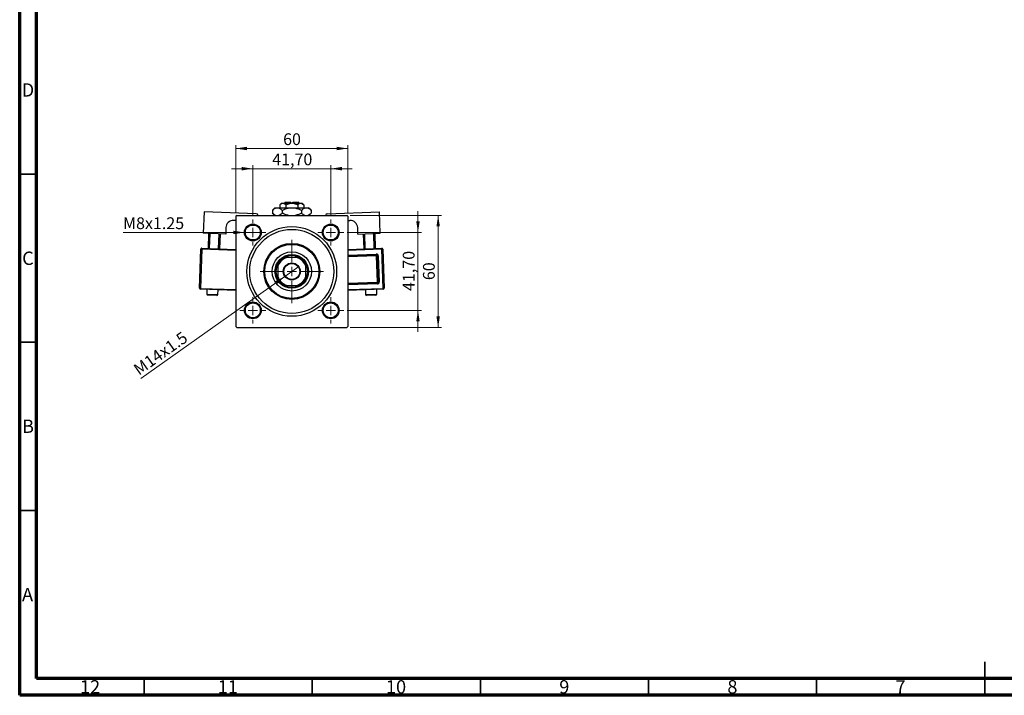
# Model space of a CAD drawing. Units: millimetres. Extents: x 15 to 597, y 5 to 415.
# Drawn here: x 15 to 308, y 5 to 206 of the extents above; entities that cross this region are included whole.
import ezdxf

# ---------------------------------------------------------------- set-up
doc = ezdxf.new("R2010")
doc.units = ezdxf.units.MM
doc.styles.add('SLDTEXTSTYLE0', font='TXT', dxfattribs={"width": 0.75})
doc.dimstyles.new('SLDDIMSTYLE0', dxfattribs={"dimtxt": 3.5, "dimasz": 3.302, "dimexe": 0, "dimexo": 0.0625, "dimgap": 0.875, "dimtad": 1, "dimdec": 0, "dimlfac": 1.8, "dimrnd": 1e-09, "dimzin": 12, "dimdsep": 46, "dimtxsty": 'SLDTEXTSTYLE0', "dimsah": 1, "dimcen": 0.09, "dimadec": 0, "dimazin": 3, "dimtfac": 1, "dimtdec": 0, "dimtofl": 0, "dimtmove": 0, "dimatfit": 3, "dimfxl": 1, "dimfrac": 2, "dimtolj": 1, "dimtzin": 12, "dimarcsym": 0})
doc.dimstyles.new('SLDDIMSTYLE2', dxfattribs={"dimtxt": 3.5, "dimasz": 3.302, "dimexe": 0, "dimexo": 0.0625, "dimgap": 0.875, "dimtad": 1, "dimlfac": 1.8, "dimrnd": 1e-09, "dimzin": 12, "dimdsep": 46, "dimtxsty": 'SLDTEXTSTYLE0', "dimsah": 1, "dimcen": 0.09, "dimadec": 0, "dimazin": 3, "dimtfac": 1, "dimtmove": 0, "dimatfit": 0, "dimfxl": 1, "dimfrac": 2, "dimtolj": 1, "dimtzin": 12, "dimarcsym": 0})
doc.dimstyles.new('SLDDIMSTYLE3', dxfattribs={"dimtxt": 3.5, "dimasz": 3.302, "dimexe": 0, "dimexo": 0.0625, "dimgap": 0.875, "dimtad": 1, "dimdec": 0, "dimlfac": 1.8, "dimrnd": 1e-09, "dimzin": 12, "dimdsep": 46, "dimtxsty": 'SLDTEXTSTYLE0', "dimblk1": 'NONE', "dimsah": 1, "dimcen": 0, "dimadec": 0, "dimazin": 3, "dimtfac": 1, "dimtmove": 0, "dimatfit": 3, "dimldrblk": 'NONE', "dimfxl": 1, "dimfrac": 2, "dimtolj": 1, "dimtzin": 12, "dimarcsym": 0})
doc.dimstyles.new('SLDDIMSTYLE4', dxfattribs={"dimtxt": 3.5, "dimasz": 3.302, "dimexe": 0, "dimexo": 0.0625, "dimgap": 0.875, "dimtad": 1, "dimdec": 0, "dimlfac": 1.8, "dimrnd": 1e-09, "dimzin": 12, "dimdsep": 46, "dimtxsty": 'SLDTEXTSTYLE0', "dimblk1": 'NONE', "dimsah": 1, "dimcen": 0, "dimadec": 0, "dimazin": 3, "dimtfac": 1, "dimtdec": 0, "dimtmove": 0, "dimatfit": 3, "dimldrblk": 'NONE', "dimfxl": 1, "dimfrac": 2, "dimtolj": 1, "dimtzin": 12, "dimarcsym": 0})

# ---------------------------------------------------------------- blocks, each defined once
blk = doc.blocks.new('_D_6')
at = {"color": 7, "linetype": 'Continuous', "lineweight": 0}
for p, q in [((113.32, 147.71), (140.45, 147.71)), ((139.45, 114.38), (139.45, 147.71)), ((113.32, 114.38), (140.45, 114.38))]:
    blk.add_line(p, q, dxfattribs=at)
at = {"color": 7, "linetype": 'Continuous', "lineweight": 18}
for points in [[(139.45, 147.71), (138.94, 144.41), (139.96, 144.41)], [(139.45, 114.38), (139.96, 117.68), (138.94, 117.68)]]:
    blk.add_solid(points, dxfattribs=at)
at = {"color": 7, "linetype": 'Continuous', "lineweight": 18, "insert": (134.94, 128.46), "char_height": 3.5, "attachment_point": 1, "rotation": 90, "style": 'SLDTEXTSTYLE0'}
blk.add_mtext('60', dxfattribs=at)
blk = doc.blocks.new('_D_7')
at = {"color": 7, "linetype": 'Continuous', "lineweight": 0}
for p, q in [((133.45, 142.63), (133.45, 148.98)), ((112.4, 142.63), (134.45, 142.63)), ((133.45, 119.46), (133.45, 142.63)), ((112.4, 119.46), (134.45, 119.46)), ((133.45, 119.46), (133.45, 113.11))]:
    blk.add_line(p, q, dxfattribs=at)
at = {"color": 7, "linetype": 'Continuous', "lineweight": 18}
for points in [[(133.45, 142.63), (133.96, 145.93), (132.94, 145.93)], [(133.45, 119.46), (132.94, 116.16), (133.96, 116.16)]]:
    blk.add_solid(points, dxfattribs=at)
at = {"color": 7, "linetype": 'Continuous', "lineweight": 18, "insert": (128.94, 125.23), "char_height": 3.5, "attachment_point": 1, "rotation": 90, "style": 'SLDTEXTSTYLE0'}
blk.add_mtext('41,70', dxfattribs=at)
blk = doc.blocks.new('_D_8')
at = {"color": 7, "linetype": 'Continuous', "lineweight": 0}
for p, q in [((79.26, 148.43), (79.26, 168.6)), ((79.26, 167.6), (112.59, 167.6)), ((112.59, 148.43), (112.59, 168.6))]:
    blk.add_line(p, q, dxfattribs=at)
at = {"color": 7, "linetype": 'Continuous', "lineweight": 18}
for points in [[(79.26, 167.6), (82.56, 167.09), (82.56, 168.11)], [(112.59, 167.6), (109.29, 168.11), (109.29, 167.09)]]:
    blk.add_solid(points, dxfattribs=at)
at = {"color": 7, "linetype": 'Continuous', "lineweight": 18, "insert": (93.34, 172.11), "char_height": 3.5, "attachment_point": 1, "style": 'SLDTEXTSTYLE0'}
blk.add_mtext('60', dxfattribs=at)
blk = doc.blocks.new('_D_9')
at = {"color": 7, "linetype": 'Continuous', "lineweight": 0}
for p, q in [((84.34, 161.6), (77.99, 161.6)), ((84.34, 147.52), (84.34, 162.6)), ((84.34, 161.6), (107.51, 161.6)), ((107.51, 147.52), (107.51, 162.6)), ((107.51, 161.6), (113.86, 161.6))]:
    blk.add_line(p, q, dxfattribs=at)
at = {"color": 7, "linetype": 'Continuous', "lineweight": 18}
for points in [[(84.34, 161.6), (81.04, 162.11), (81.04, 161.09)], [(107.51, 161.6), (110.81, 161.09), (110.81, 162.11)]]:
    blk.add_solid(points, dxfattribs=at)
at = {"color": 7, "linetype": 'Continuous', "lineweight": 18, "insert": (90.11, 166.11), "char_height": 3.5, "attachment_point": 1, "style": 'SLDTEXTSTYLE0'}
blk.add_mtext('41,70', dxfattribs=at)
blk = doc.blocks.new('_D_10')
at = {"color": 7, "linetype": 'Continuous', "lineweight": 0}
for q in [(97.99, 132.51), (51.06, 99.16)]:
    blk.add_line((93.87, 129.58), q, dxfattribs=at)
at = {"color": 7, "linetype": 'Continuous', "lineweight": 18}
blk.add_solid([(93.87, 129.58), (90.88, 128.08), (91.47, 127.25)], dxfattribs=at)
at = {"color": 7, "linetype": 'Continuous', "lineweight": 18, "insert": (48.45, 102.84), "char_height": 3.5, "attachment_point": 1, "rotation": 35.398, "style": 'SLDTEXTSTYLE0'}
blk.add_mtext('M14x1.5', dxfattribs=at)
blk = doc.blocks.new('_None')
blk = doc.blocks.new('_D_11')
at = {"color": 7, "linetype": 'Continuous', "lineweight": 0}
for q in [(45.73, 142.63), (86.84, 142.63)]:
    blk.add_line((81.84, 142.63), q, dxfattribs=at)
at = {"color": 7, "linetype": 'Continuous', "lineweight": 18}
blk.add_solid([(81.84, 142.63), (78.54, 143.14), (78.54, 142.12)], dxfattribs=at)
at = {"color": 7, "linetype": 'Continuous', "lineweight": 18, "insert": (45.73, 147.13), "char_height": 3.5, "attachment_point": 1, "style": 'SLDTEXTSTYLE0'}
blk.add_mtext('M8x1.25', dxfattribs=at)
blk = doc.blocks.new('SW_CENTERMARKSYMBOL_0')
at = {"color": 0, "linetype": 'Continuous', "lineweight": 18}
for p, q in [((0, 2.78), (0, 9.44)), ((-2.78, 0), (-9.44, 0)), ((0, 0), (-1.39, 0)), ((0, 0), (0, 1.39)), ((0, 0), (0, -1.39)), ((0, 0), (1.39, 0)), ((2.78, 0), (9.44, 0)), ((0, -2.78), (0, -9.44))]:
    blk.add_line(p, q, dxfattribs=at)
blk = doc.blocks.new('SW_CENTERMARKSYMBOL_1')
at = {"color": 0, "linetype": 'Continuous', "lineweight": 18}
for p, q in [((0, 2.78), (0, 3.89)), ((-2.78, 0), (-3.89, 0)), ((0, 0), (-1.39, 0)), ((0, 0), (0, 1.39)), ((0, 0), (0, -1.39)), ((0, 0), (1.39, 0)), ((2.78, 0), (3.89, 0)), ((0, -2.78), (0, -3.89))]:
    blk.add_line(p, q, dxfattribs=at)
blk = doc.blocks.new('SW_CENTERMARKSYMBOL_2')
at = {"color": 0, "linetype": 'Continuous', "lineweight": 18}
for p, q in [((0, 2.78), (0, 3.89)), ((-2.78, 0), (-3.89, 0)), ((0, 0), (-1.39, 0)), ((0, 0), (0, 1.39)), ((0, 0), (0, -1.39)), ((0, 0), (1.39, 0)), ((2.78, 0), (3.89, 0)), ((0, -2.78), (0, -3.89))]:
    blk.add_line(p, q, dxfattribs=at)
blk = doc.blocks.new('SW_CENTERMARKSYMBOL_3')
at = {"color": 0, "linetype": 'Continuous', "lineweight": 18}
for p, q in [((0, 2.78), (0, 3.89)), ((-2.78, 0), (-3.89, 0)), ((0, 0), (-1.39, 0)), ((0, 0), (0, 1.39)), ((0, 0), (0, -1.39)), ((0, 0), (1.39, 0)), ((2.78, 0), (3.89, 0)), ((0, -2.78), (0, -3.89))]:
    blk.add_line(p, q, dxfattribs=at)
blk = doc.blocks.new('SW_CENTERMARKSYMBOL_4')
at = {"color": 0, "linetype": 'Continuous', "lineweight": 18}
for p, q in [((0, 2.78), (0, 3.89)), ((-2.78, 0), (-3.89, 0)), ((0, 0), (-1.39, 0)), ((0, 0), (0, 1.39)), ((0, 0), (0, -1.39)), ((0, 0), (1.39, 0)), ((2.78, 0), (3.89, 0)), ((0, -2.78), (0, -3.89))]:
    blk.add_line(p, q, dxfattribs=at)

msp = doc.modelspace()

# ---------------------------------------------------------------- linework, layer by layer
at = {"color": 7, "linetype": 'Continuous', "lineweight": 70}
for p, q in [((15, 5), (15, 415)), ((20, 10), (20, 410)), ((584, 10), (20, 10)), ((589, 5), (15, 5))]:
    msp.add_line(p, q, dxfattribs=at)
at = {"color": 7, "linetype": 'Continuous', "lineweight": 35}
for p, q in [((20, 160), (15, 160)), ((20, 110), (15, 110)), ((20, 60), (15, 60)), ((302, 5), (302, 15)), ((52, 10), (52, 5)), ((102, 10), (102, 5)), ((152, 10), (152, 5)), ((202, 10), (202, 5)), ((252, 10), (252, 5)), ((302, 10), (302, 5))]:
    msp.add_line(p, q, dxfattribs=at)
at = {"color": 7, "linetype": 'Continuous', "lineweight": 25}
for p, q in [((90.9264, 149.9889), (90.1529, 149.2154)), ((90.9264, 149.9889), (91.5963, 149.9889)), ((91.5963, 149.9889), (95.9264, 149.9889)), ((92.8709, 151.3222), (92.3982, 150.8495)), ((92.3982, 150.8495), (92.3982, 149.9889)), ((92.8709, 151.3222), (93.2802, 151.3222)), ((93.2802, 151.3222), (95.9264, 151.3222)), ((93.982, 151.6), (93.7042, 151.3222)), ((93.982, 151.6), (95.6487, 151.6)), ((94.1623, 150.8495), (94.1623, 149.9889)), ((95.6487, 151.6), (95.6487, 151.3222)), ((95.9264, 151.3222), (98.5726, 151.3222)), ((95.9264, 149.9889), (100.2566, 149.9889)), ((96.2042, 151.6), (97.8709, 151.6)), ((96.2042, 151.3222), (96.2042, 151.6)), ((97.6906, 150.8495), (97.6906, 149.9889)), ((98.1487, 151.3222), (97.8709, 151.6)), ((98.5726, 151.3222), (98.982, 151.3222)), ((99.4547, 150.8495), (98.982, 151.3222)), ((99.4547, 150.8495), (99.4547, 149.9889)), ((100.2566, 149.9889), (100.9264, 149.9889)), ((101.6999, 149.2154), (100.9264, 149.9889)), ((69.8288, 148.7681), (69.603, 142.3832)), ((85.3746, 148.2184), (69.8288, 148.7681)), ((79.5375, 147.7111), (79.2598, 147.4333)), ((79.2598, 147.4333), (79.2598, 114.6556)), ((79.5375, 147.7111), (112.3153, 147.7111)), ((90.1529, 149.2154), (90.1529, 148.3735)), ((90.1529, 148.3735), (90.8153, 147.7111)), ((93.0397, 149.2154), (93.0397, 148.3735)), ((98.8132, 149.2154), (98.8132, 148.3735)), ((101.0375, 147.7111), (101.6999, 148.3735)), ((101.6999, 149.2154), (101.6999, 148.3735)), ((106.4782, 148.2184), (122.0241, 148.7681)), ((112.5931, 147.4333), (112.3153, 147.7111)), ((112.5931, 147.4333), (112.5931, 114.6556)), ((122.2498, 142.3832), (122.0241, 148.7681)), ((76.3342, 144.0909), (76.2655, 142.1476)), ((79.2598, 146.211), (78.6336, 146.2332)), ((112.5931, 146.211), (113.2193, 146.2332)), ((115.5873, 142.1476), (115.5186, 144.0909)), ((76.2655, 142.1476), (69.603, 142.3832)), ((71.1116, 137.8826), (71.2687, 142.3243)), ((71.5463, 142.3145), (71.3892, 137.8728)), ((74.1653, 137.7747), (74.3223, 142.2163)), ((74.5999, 142.2065), (74.4429, 137.7648)), ((115.5873, 142.1476), (122.2498, 142.3832)), ((117.41, 137.7648), (117.253, 142.2065)), ((117.5306, 142.2163), (117.6876, 137.7747)), ((120.4637, 137.8728), (120.3066, 142.3145)), ((120.5842, 142.3243), (120.7413, 137.8826)), ((68.4687, 126.0242), (68.881, 137.6836)), ((69.1586, 137.6737), (68.7463, 126.0144)), ((68.881, 137.6836), (69.1586, 137.6737)), ((69.1684, 137.9513), (69.1586, 137.6737)), ((69.1684, 137.9513), (79.2598, 137.5945)), ((112.5931, 137.5945), (122.6845, 137.9513)), ((122.6845, 137.9513), (122.6943, 137.6737)), ((122.6943, 137.6737), (122.9719, 137.6836)), ((123.1066, 126.0144), (122.6943, 137.6737)), ((122.9719, 137.6836), (123.3842, 126.0242)), ((93.7042, 135.2111), (94.3798, 135.2111)), ((97.473, 135.2111), (94.3798, 135.2111)), ((97.473, 135.2111), (98.1487, 135.2111)), ((112.5931, 135.6489), (121.0876, 135.9492)), ((121.0778, 136.2268), (121.0876, 135.9492)), ((121.0876, 135.9492), (121.0974, 135.6716)), ((121.0974, 135.6716), (121.375, 135.6814)), ((121.3722, 127.8987), (121.0974, 135.6716)), ((121.6526, 135.6912), (121.375, 135.6814)), ((121.375, 135.6814), (121.6498, 127.9085)), ((121.6526, 135.6912), (121.9274, 127.9183)), ((91.7598, 132.591), (91.7598, 133.2667)), ((91.7598, 132.591), (91.7598, 129.4978)), ((100.0931, 133.2667), (100.0931, 132.591)), ((100.0931, 129.4978), (100.0931, 132.591)), ((91.7598, 128.8222), (91.7598, 129.4978)), ((100.0931, 129.4978), (100.0931, 128.8222)), ((68.4687, 126.0242), (68.7463, 126.0144)), ((68.7365, 125.7368), (68.7463, 126.0144)), ((94.3798, 126.8778), (93.7042, 126.8778)), ((94.3798, 126.8778), (97.473, 126.8778)), ((98.1487, 126.8778), (97.473, 126.8778)), ((121.382, 127.6211), (112.5931, 127.3103)), ((121.6498, 127.9085), (121.3722, 127.8987)), ((121.3722, 127.8987), (121.382, 127.6211)), ((121.382, 127.6211), (121.3918, 127.3435)), ((121.6498, 127.9085), (121.9274, 127.9183)), ((123.1066, 126.0144), (123.3842, 126.0242)), ((123.1066, 126.0144), (123.1164, 125.7368)), ((79.2598, 125.3647), (68.7365, 125.7368)), ((70.6797, 125.668), (70.6306, 124.28)), ((73.6745, 123.8945), (70.8984, 123.9926)), ((73.9619, 124.1622), (74.011, 125.5503)), ((123.1164, 125.7368), (112.5931, 125.3647)), ((117.8419, 125.5503), (117.891, 124.1622)), ((120.9544, 123.9926), (118.1784, 123.8945)), ((121.2222, 124.28), (121.1731, 125.668)), ((79.2598, 114.6556), (79.5375, 114.3778)), ((79.5375, 114.3778), (112.3153, 114.3778)), ((112.3153, 114.3778), (112.5931, 114.6556))]:
    msp.add_line(p, q, dxfattribs=at)
at = {"color": 8, "linetype": 'Continuous', "lineweight": 25}
for p, q in [((79.2598, 137.3166), (69.1586, 137.6737)), ((122.6943, 137.6737), (112.5931, 137.3166)), ((112.5931, 135.9268), (121.0778, 136.2268)), ((121.0974, 135.6716), (112.5931, 135.3709)), ((68.7463, 126.0144), (79.2598, 125.6426)), ((112.5931, 127.5883), (121.3722, 127.8987)), ((121.3918, 127.3435), (112.5931, 127.0324)), ((112.5931, 125.6426), (123.1066, 126.0144)), ((70.6306, 124.28), (73.9619, 124.1622)), ((117.891, 124.1622), (121.2222, 124.28))]:
    msp.add_line(p, q, dxfattribs=at)
at = {"color": 7, "linetype": 'Continuous', "lineweight": 25}
for centre, radius in [((84.3431, 142.6278), 2.5), ((84.3431, 142.6278), 2.2222), ((95.9264, 131.0444), 13.3333), ((95.9264, 131.0444), 12.5), ((107.5098, 142.6278), 2.5), ((107.5098, 142.6278), 2.2222), ((95.9264, 131.0444), 8.3333), ((95.9264, 131.0444), 8.0556), ((95.9264, 131.0444), 5.8333), ((95.9264, 131.0444), 5), ((95.9264, 131.0444), 2.5278), ((95.9264, 131.0444), 2.3611), ((84.3431, 119.4611), 2.5), ((84.3431, 119.4611), 2.2222), ((107.5098, 119.4611), 2.5), ((107.5098, 119.4611), 2.2222)]:
    msp.add_circle(centre, radius, dxfattribs=at)
for centre, radius, start, end in [((85.355, 147.6632), 0.5556, 4.945122, 87.974993), ((106.4979, 147.6632), 0.5556, 92.025007, 175.054878), ((78.5551, 144.0123), 2.2222, 87.974993, 177.974993), ((113.2978, 144.0123), 2.2222, 2.025007, 92.025007), ((69.1586, 137.6737), 0.2778, 87.974993, 177.974993), ((122.6943, 137.6737), 0.2778, 2.025007, 92.025007), ((95.9264, 131.0444), 4.4444, 110.364135, 159.635865), ((95.9264, 131.0444), 4.7222, 118.072487, 151.927513), ((95.9264, 131.0444), 4.7222, 61.927513, 118.072487), ((95.9264, 131.0444), 4.4444, 20.364135, 69.635865), ((95.9264, 131.0444), 4.7222, 28.072487, 61.927513), ((121.0974, 135.6716), 0.5556, 2.025007, 92.025007), ((121.0974, 135.6716), 0.2778, 2.025007, 92.025007), ((95.9264, 131.0444), 4.7222, 151.927513, 208.072487), ((95.9264, 131.0444), 4.7222, 331.927513, 28.072487), ((95.9264, 131.0444), 4.4444, 200.364135, 249.635865), ((95.9264, 131.0444), 4.4444, 290.364135, 339.635865), ((68.7463, 126.0144), 0.2778, 177.974993, 267.974993), ((95.9264, 131.0444), 4.7222, 208.072487, 241.927513), ((95.9264, 131.0444), 4.7222, 241.927513, 298.072487), ((95.9264, 131.0444), 4.7222, 298.072487, 331.927513), ((121.3722, 127.8987), 0.2778, 272.025007, 2.025007), ((121.3722, 127.8987), 0.5556, 272.025007, 2.025007), ((123.1066, 126.0144), 0.2778, 272.025007, 2.025007), ((70.9083, 124.2702), 0.2778, 177.974993, 267.974993), ((73.6843, 124.1721), 0.2778, 267.974993, 357.974993), ((118.1686, 124.1721), 0.2778, 182.025007, 272.025007), ((120.9446, 124.2702), 0.2778, 272.025007, 2.025007)]:
    msp.add_arc(centre, radius, start, end, dxfattribs=at)
for points, knots in [([(90.1529, 149.2154), (90.3506, 149.3961), (90.7526, 149.7636), (91.251, 149.973), (91.5359, 149.9861), (91.5963, 149.9889)], [0, 0, 0, 0, 0.432384861, 0.87955351, 1, 1, 1, 1]), ([(91.5963, 149.9889), (91.7217, 149.9776), (91.9752, 149.9546), (92.468, 149.7315), (92.8123, 149.4206), (93.0397, 149.2154)], [0, 0, 0, 0, 0.249705931, 0.504622747, 1, 1, 1, 1]), ([(92.3982, 150.8495), (92.519, 150.9599), (92.7646, 151.1846), (93.0692, 151.3125), (93.2433, 151.3205), (93.2802, 151.3222)], [0, 0, 0, 0, 0.43238256, 0.87954861, 1, 1, 1, 1]), ([(93.0397, 149.2154), (93.304, 149.3392), (93.8857, 149.6116), (94.8511, 149.9186), (95.5642, 149.9652), (95.9264, 149.9889)], [0, 0, 0, 0, 0.29070237, 0.63973585, 1, 1, 1, 1]), ([(93.2802, 151.3222), (93.4354, 151.2949), (93.7434, 151.2407), (94.0234, 150.9792), (94.1623, 150.8495)], [0, 0, 0, 0, 0.50399587, 1, 1, 1, 1]), ([(94.1623, 150.8495), (94.3305, 150.9281), (94.6895, 151.0959), (95.2803, 151.2807), (95.7088, 151.3082), (95.9264, 151.3222)], [0, 0, 0, 0, 0.30246279, 0.64583382, 1, 1, 1, 1]), ([(95.9264, 151.3222), (95.9447, 151.3221), (96.1829, 151.3207), (96.6492, 151.259), (97.2182, 151.0741), (97.5575, 150.9128), (97.6906, 150.8495)], [0, 0, 0, 0, 0.02983892, 0.3881078, 0.76008541, 1, 1, 1, 1]), ([(95.9264, 149.9889), (95.9504, 149.9888), (96.3371, 149.987), (97.1006, 149.8882), (98.0377, 149.5841), (98.5957, 149.3188), (98.8132, 149.2154)], [0, 0, 0, 0, 0.023868691, 0.385031831, 0.760305855, 1, 1, 1, 1]), ([(97.6906, 150.8495), (97.8113, 150.9599), (98.057, 151.1846), (98.3616, 151.3125), (98.5357, 151.3205), (98.5726, 151.3222)], [0, 0, 0, 0, 0.432382563, 0.879548611, 1, 1, 1, 1]), ([(98.5726, 151.3222), (98.7278, 151.2949), (99.0357, 151.2407), (99.3158, 150.9792), (99.4547, 150.8495)], [0, 0, 0, 0, 0.50399587, 1, 1, 1, 1]), ([(98.8132, 149.2154), (99.0108, 149.3961), (99.4128, 149.7636), (99.9112, 149.973), (100.1961, 149.9861), (100.2566, 149.9889)], [0, 0, 0, 0, 0.43238486, 0.87955351, 1, 1, 1, 1]), ([(100.2566, 149.9889), (100.382, 149.9776), (100.6355, 149.9546), (101.1282, 149.7315), (101.4726, 149.4206), (101.6999, 149.2154)], [0, 0, 0, 0, 0.24970593, 0.50462275, 1, 1, 1, 1]), ([(91.0953, 147.7111), (91.0117, 147.7441), (90.6836, 147.8736), (90.3795, 148.1601), (90.1529, 148.3735)], [0, 0, 0, 0, 0.25480737, 1, 1, 1, 1]), ([(93.0397, 148.3735), (92.8429, 148.1829), (92.5184, 147.8688), (92.1635, 147.7556), (92.024, 147.7111)], [0, 0, 0, 0, 0.6066593, 1, 1, 1, 1]), ([(94.9392, 147.7111), (94.8841, 147.7171), (94.4541, 147.7642), (93.8162, 148.0123), (93.2574, 148.2722), (93.0397, 148.3735)], [0, 0, 0, 0, 0.08227733, 0.64230222, 1, 1, 1, 1]), ([(98.8132, 148.3735), (98.5484, 148.2526), (97.9657, 147.9866), (97.3418, 147.7499), (96.9804, 147.7124), (96.9678, 147.7111)], [0, 0, 0, 0, 0.445585003, 0.980579192, 1, 1, 1, 1]), ([(99.7556, 147.7111), (99.672, 147.7441), (99.3438, 147.8736), (99.0398, 148.1601), (98.8132, 148.3735)], [0, 0, 0, 0, 0.25480737, 1, 1, 1, 1]), ([(101.6999, 148.3735), (101.5031, 148.1829), (101.1787, 147.8688), (100.8238, 147.7556), (100.6842, 147.7111)], [0, 0, 0, 0, 0.6066593, 1, 1, 1, 1])]:
    msp.add_open_spline(points, degree=3, knots=knots, dxfattribs=at)

# ---------------------------------------------------------------- block references
at = {"color": 7, "linetype": 'Continuous', "lineweight": 0}
for name, p in [('SW_CENTERMARKSYMBOL_2', (84.3431, 142.6278)), ('SW_CENTERMARKSYMBOL_1', (107.5098, 142.6278)), ('SW_CENTERMARKSYMBOL_0', (95.9264, 131.0444)), ('SW_CENTERMARKSYMBOL_3', (84.3431, 119.4611)), ('SW_CENTERMARKSYMBOL_4', (107.5098, 119.4611))]:
    msp.add_blockref(name, p, dxfattribs=at)

# ---------------------------------------------------------------- texts
at = {"color": 7, "linetype": 'Continuous', "lineweight": 0, "attachment_point": 2, "style": 'SLDTEXTSTYLE0'}
for s, insert, char_height in [('D', (17.4527, 186.9958), 3.9688), ('C', (17.4587, 136.9462), 3.9688), ('B', (17.4706, 86.9958), 3.9688), ('A', (17.3397, 36.9462), 3.9688), ('12', (35.9201, 9.4958), 3.96875), ('11', (76.9201, 9.4958), 3.96875), ('10', (126.9201, 9.4958), 3.96875), ('9', (176.96, 9.4958), 3.9688), ('8', (226.96, 9.4958), 3.9688), ('7', (276.96, 9.4958), 3.9688)]:
    msp.add_mtext(s, dxfattribs=dict(at, insert=insert, char_height=char_height))

# ---------------------------------------------------------------- dimensions: what is measured, and where the dimension line sits
at = {"color": 7, "linetype": 'Continuous', "lineweight": 18}
for base, p1, p2, dimstyle, picture, middle in [((112.5931, 167.6), (79.2598, 147.4333), (112.5931, 147.4333), 'SLDDIMSTYLE0', '_D_8', (95.9264, 167.6)), ((107.5098, 161.6), (84.3431, 146.5167), (107.5098, 146.5167), 'SLDDIMSTYLE2', '_D_9', (95.9264, 161.6))]:
    dim = msp.add_linear_dim(base=base, p1=p1, p2=p2, dimstyle=dimstyle, dxfattribs=at)
    dim.commit()
    dim.dimension.update_dxf_attribs({"geometry": picture, "text_midpoint": middle, "dimtype": 160})
for p1, p2, text, dimstyle, picture, middle in [((86.8431, 142.6278), (81.8431, 142.6278), 'M8x1.25', 'SLDDIMSTYLE4', '_D_11', (54.6791, 142.6278)), ((97.9869, 132.5087), (93.8659, 129.5802), 'M14x1.5', 'SLDDIMSTYLE3', '_D_10', (58.4, 104.3778))]:
    dim = msp.add_diameter_dim_2p(p1=p1, p2=p2, text=text, dimstyle=dimstyle, override={"dimpost": '<>'}, dxfattribs=at)
    dim.commit()
    dim.dimension.update_dxf_attribs({"geometry": picture, "text_midpoint": middle, "dimtype": 163})
for base, p1, p2, dimstyle, picture, middle in [((133.4529, 142.6278), (111.3987, 119.4611), (111.3987, 142.6278), 'SLDDIMSTYLE2', '_D_7', (133.4529, 131.0444)), ((139.4529, 147.7111), (112.3153, 114.3778), (112.3153, 147.7111), 'SLDDIMSTYLE0', '_D_6', (139.4529, 131.0444))]:
    dim = msp.add_linear_dim(base=base, p1=p1, p2=p2, angle=90, dimstyle=dimstyle, dxfattribs=at)
    dim.commit()
    dim.dimension.update_dxf_attribs({"geometry": picture, "text_midpoint": middle, "dimtype": 160})

doc.saveas('drawing.dxf')
